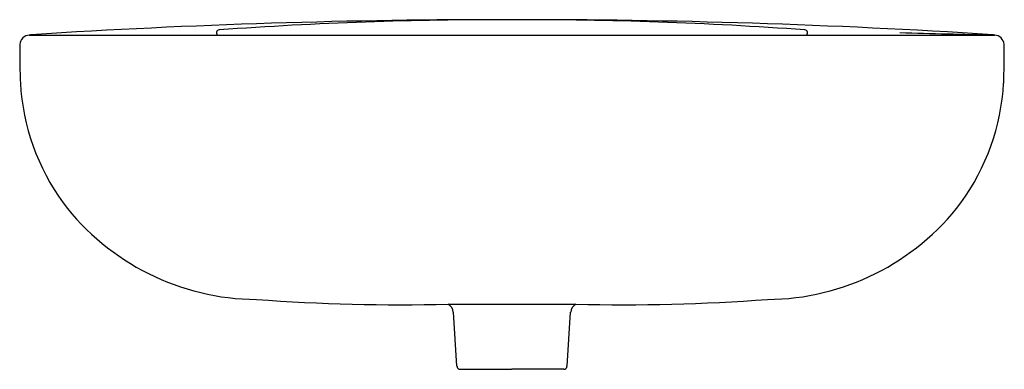
# Model space of a CAD drawing. Units: inches. Extents: x 3413.5 to 3437.5, y 211.4 to 219.9.
import ezdxf

# ---------------------------------------------------------------- set-up
doc = ezdxf.new("R2010")
doc.units = ezdxf.units.IN
doc.header["$LTSCALE"] = 0.64311
doc.header["$MEASUREMENT"] = 0
doc.layers.get('0').update_dxf_attribs({"color": 255, "linetype": 'CONTINUOUS'})
doc.layers.get('Defpoints').update_dxf_attribs({"linetype": 'CONTINUOUS'})
doc.styles.get("Standard").update_dxf_attribs({"font": 'txt', "width": 0.8})

msp = doc.modelspace()

# ---------------------------------------------------------------- linework, layer by layer
for p, q in [((3423.937, 212.947), (3427.054, 212.947)), ((3424.152, 211.432), (3424.063, 212.754)), ((3426.839, 211.432), (3426.928, 212.754)), ((3424.231, 211.359), (3425.495, 211.359)), ((3426.76, 211.359), (3425.495, 211.359))]:
    msp.add_line(p, q)
for centre, radius, start, end in [((3425.261, 39.192), 180.702, 89.92558, 93.64916), ((3425.2, 125.492), 94.401, 89.82085, 94.1648), ((3425.73, 39.192), 180.702, 86.35084, 90.07442), ((3425.791, 125.492), 94.401, 85.8352, 90.17915), ((3418.343, 219.578), 0.0658, 88.4, 256.6092), ((3432.649, 219.578), 0.0658, 283.5187, 91.7279), ((3777.706, 12780.396), 12565.491, 268.4370088, 268.4475738), ((3413.713, 219.281), 0.236, 92.1672, 178.0304), ((3413.777, 219.283), 0.245, 93.9907, 107.1237), ((3417.259, 2057.022), 1837.508, 269.889169, 270.03692), ((3420.203, 15933.182), 15713.668, 269.9935815, 270.0192974), ((3430.788, 15933.182), 15713.668, 269.9807026, 270.0064185), ((3433.732, 2057.022), 1837.508, 269.96308, 270.110831), ((3437.214, 219.283), 0.245, 72.8763, 86.0093), ((3437.277, 219.281), 0.236, 1.9696, 87.8328), ((3426.037, 218.879), 12.567, 178.133, 179.5711), ((3425.258, 218.887), 12.262, 0.4021, 1.8759), ((3462.942, 219.911), 49.48, 181.0854, 181.8131), ((3389.239, 219.877), 48.29, 358.1824, 358.9281), ((3419.03, 218.674), 5.553, 183.3943, 215.8575), ((3431.961, 218.674), 5.553, 324.1425, 356.6057), ((3419.298, 219.064), 6.001, 217.3746, 269.5882), ((3431.693, 219.064), 6.001, 270.4118, 322.6254), ((3422.808, 261.868), 48.934, 265.8367, 271.3227), ((3423.827, 212.738), 0.236, 3.8598, 62.2313), ((3427.164, 212.738), 0.236, 117.7687, 176.1402), ((3428.183, 261.868), 48.934, 268.6773, 274.1633), ((3424.231, 211.437), 0.0787, 183.8598, 270), ((3426.76, 211.437), 0.0787, 270, 356.1402)]:
    msp.add_arc(centre, radius, start, end)

# ---------------------------------------------------------------- texts
at = {"layer": 'Defpoints'}
for tag, p, s in [('MODELNUMBER', (3425.484, 215.625), 'K-2018X-1'), ('TRADENAME', (3425.484, 215.623), 'FOLIO'), ('PRODUCT', (3425.484, 215.621), 'BATHROOM SINK')]:
    msp.add_attdef(tag, p, s, height=0.001, dxfattribs=at)

doc.saveas('drawing.dxf')
